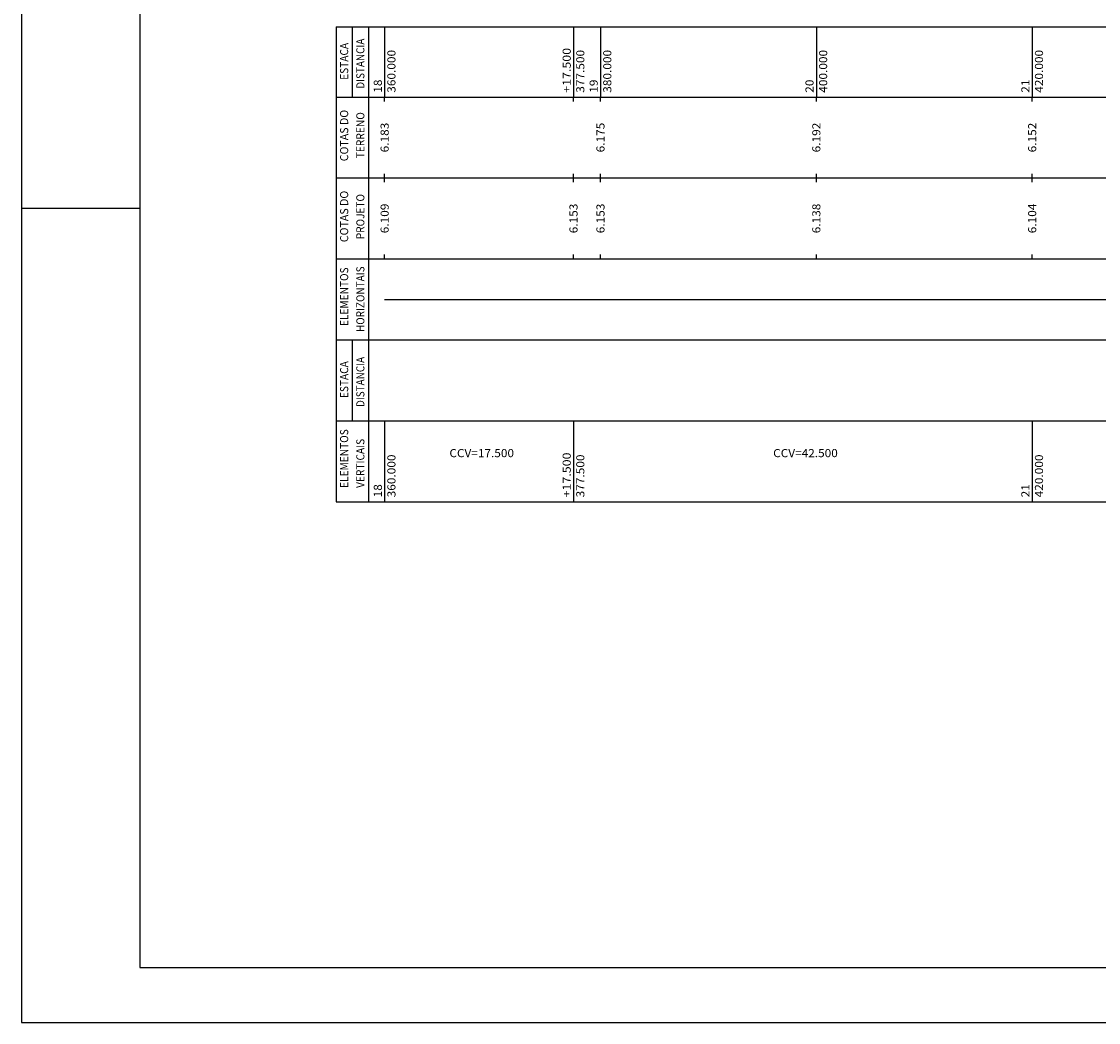
# Model space of a CAD drawing. Extents: x 538 to 1091, y -221 to 76.
# Drawn here: x 671 to 770, y -221 to -128 of the extents above; entities that cross this region are included whole.
import ezdxf
from ezdxf.enums import TextEntityAlignment as Align

# ---------------------------------------------------------------- set-up
doc = ezdxf.new("R2010")
doc.units = 0
doc.header["$MEASUREMENT"] = 0
doc.linetypes.add('LIN0', pattern=[0])
doc.layers.add('PERFIL', color=7, linetype='LIN0')
doc.layers.add('PRANCHA', color=7, linetype='CONTINUOUS')
doc.styles.add('ROMANS', font='romans')

msp = doc.modelspace()

# ---------------------------------------------------------------- linework, layer by layer
at = {"layer": 'PERFIL', "color": 7, "linetype": 'LIN0'}
for p, q in [((699.693, -128.522), (953.919, -128.522)), ((699.693, -128.522), (699.693, -135.022)), ((701.193, -128.522), (701.193, -135.022)), ((702.693, -128.522), (702.693, -135.022)), ((704.193, -128.522), (704.193, -135.022)), ((721.693, -128.522), (721.693, -135.022)), ((724.193, -128.522), (724.193, -135.022)), ((744.193, -128.522), (744.193, -135.022)), ((764.193, -128.522), (764.193, -135.022)), ((699.693, -135.022), (953.919, -135.022)), ((699.693, -135.022), (699.693, -142.522)), ((702.693, -135.022), (702.693, -142.522)), ((704.193, -135.422), (704.193, -135.022)), ((721.693, -135.422), (721.693, -135.022)), ((724.193, -135.422), (724.193, -135.022)), ((744.193, -135.422), (744.193, -135.022)), ((764.193, -135.422), (764.193, -135.022)), ((699.693, -142.522), (953.919, -142.522)), ((699.693, -142.522), (699.693, -150.022)), ((702.693, -142.522), (702.693, -150.022)), ((704.193, -142.522), (704.193, -142.122)), ((704.193, -142.922), (704.193, -142.522)), ((721.693, -142.522), (721.693, -142.122)), ((721.693, -142.922), (721.693, -142.522)), ((724.193, -142.522), (724.193, -142.122)), ((724.193, -142.922), (724.193, -142.522)), ((744.193, -142.522), (744.193, -142.122)), ((744.193, -142.922), (744.193, -142.522)), ((764.193, -142.522), (764.193, -142.122)), ((764.193, -142.922), (764.193, -142.522)), ((704.193, -150.022), (704.193, -149.622)), ((721.693, -150.022), (721.693, -149.622)), ((724.193, -150.022), (724.193, -149.622)), ((744.193, -150.022), (744.193, -149.622)), ((764.193, -150.022), (764.193, -149.622)), ((699.693, -150.022), (953.919, -150.022)), ((699.693, -150.022), (699.693, -157.522)), ((702.693, -150.022), (702.693, -157.522)), ((699.693, -157.522), (953.919, -157.522)), ((699.693, -157.522), (699.693, -165.022)), ((701.193, -157.522), (701.193, -165.022)), ((702.693, -157.522), (702.693, -165.022)), ((699.693, -165.022), (953.919, -165.022)), ((699.693, -165.022), (699.693, -172.522)), ((702.693, -165.022), (702.693, -172.522)), ((704.193, -165.022), (704.193, -172.522)), ((721.693, -165.022), (721.693, -172.522)), ((764.193, -165.022), (764.193, -172.522)), ((699.693, -172.522), (953.919, -172.522))]:
    msp.add_line(p, q, dxfattribs=at)
at = {"layer": 'PERFIL', "color": 4, "linetype": 'LIN0', "flags": 128}
msp.add_lwpolyline([(704.193, -153.772), (953.919, -153.772)], dxfattribs=at)
at = {"layer": 'PRANCHA', "color": 253}
for p, q in [((681.526, -14.678), (681.526, -215.708)), ((681.526, -215.708), (1085.47, -215.709))]:
    msp.add_line(p, q, dxfattribs=at)
at = {"layer": 'PRANCHA', "color": 7}
for p, q in [((670.551, -75.345), (670.551, -220.789)), ((681.526, -145.336), (670.551, -145.336)), ((670.551, -220.789), (1090.551, -220.79))]:
    msp.add_line(p, q, dxfattribs=at)

# ---------------------------------------------------------------- texts
at = {"layer": 'PERFIL', "color": 7, "style": 'ROMANS'}
for s, width, p, p2 in [('DISTANCIA', 0.861221, (702.318, -134.247), (702.318, -129.602)), ('ESTACA', 0.863263, (700.818, -133.422), (700.818, -129.999)), ('360.000', 0.875765, (705.198, -134.622), (705.198, -130.649)), ('+17.500', 0.874854, (721.438, -134.622), (721.438, -130.466)), ('377.500', 0.875765, (722.698, -134.622), (722.698, -130.649)), ('380.000', 0.875765, (725.198, -134.622), (725.198, -130.649)), ('400.000', 0.875765, (745.198, -134.622), (745.198, -130.649)), ('420.000', 0.875765, (765.198, -134.622), (765.198, -130.649)), ('18', 0.924925, (703.938, -134.622), (703.938, -133.399)), ('19', 0.950617, (723.938, -134.622), (723.938, -133.399)), ('20', 0.924925, (743.938, -134.622), (743.938, -133.399)), ('21', 1.103942, (763.938, -134.622), (763.938, -133.399)), ('COTAS DO', 0.844726, (700.818, -140.972), (700.818, -136.205)), ('TERRENO', 0.87429, (702.318, -140.697), (702.318, -136.419)), ('6.183', 0.885057, (704.568, -140.147), (704.568, -137.397)), ('6.175', 0.885057, (724.568, -140.147), (724.568, -137.397)), ('6.192', 0.885057, (744.568, -140.147), (744.568, -137.397)), ('6.152', 0.885057, (764.568, -140.147), (764.568, -137.397)), ('COTAS DO', 0.844726, (700.818, -148.472), (700.818, -143.705)), ('PROJETO', 0.87471, (702.318, -148.197), (702.318, -144.01)), ('6.109', 0.895349, (704.568, -147.647), (704.568, -144.897)), ('6.153', 0.885057, (722.068, -147.647), (722.068, -144.897)), ('6.153', 0.885057, (724.568, -147.647), (724.568, -144.897)), ('6.138', 0.885057, (744.568, -147.647), (744.568, -144.897)), ('6.104', 0.875, (764.568, -147.647), (764.568, -144.897)), ('ELEMENTOS', 0.870222, (700.818, -156.247), (700.818, -150.808)), ('HORIZONTAIS', 0.868651, (702.318, -156.797), (702.318, -150.716)), ('ESTACA', 0.863263, (700.818, -162.922), (700.818, -159.499)), ('DISTANCIA', 0.861221, (702.318, -163.747), (702.318, -159.102)), ('ELEMENTOS', 0.870222, (700.818, -171.247), (700.818, -165.808)), ('VERTICAIS', 0.873136, (702.318, -171.247), (702.318, -166.694)), ('360.000', 0.875765, (705.198, -172.122), (705.198, -168.149)), ('+17.500', 0.874854, (721.438, -172.122), (721.438, -167.966)), ('377.500', 0.875765, (722.698, -172.122), (722.698, -168.149)), ('420.000', 0.875765, (765.198, -172.122), (765.198, -168.149)), ('18', 0.924925, (703.938, -172.122), (703.938, -170.899)), ('21', 1.103942, (763.938, -172.122), (763.938, -170.899))]:
    msp.add_text(s, height=0.75, rotation=90, dxfattribs=dict(at, width=width)).set_placement(p, p2, align=Align.FIT)
at = {"layer": 'PERFIL', "color": 7, "style": 'ROMANS', "width": 0.868854}
for s, p, p2 in [('CCV=17.500', (710.193, -168.397), (716.182, -168.397)), ('CCV=42.500', (740.193, -168.397), (746.182, -168.397))]:
    msp.add_text(s, height=0.75, dxfattribs=at).set_placement(p, p2, align=Align.FIT)

doc.saveas('drawing.dxf')
